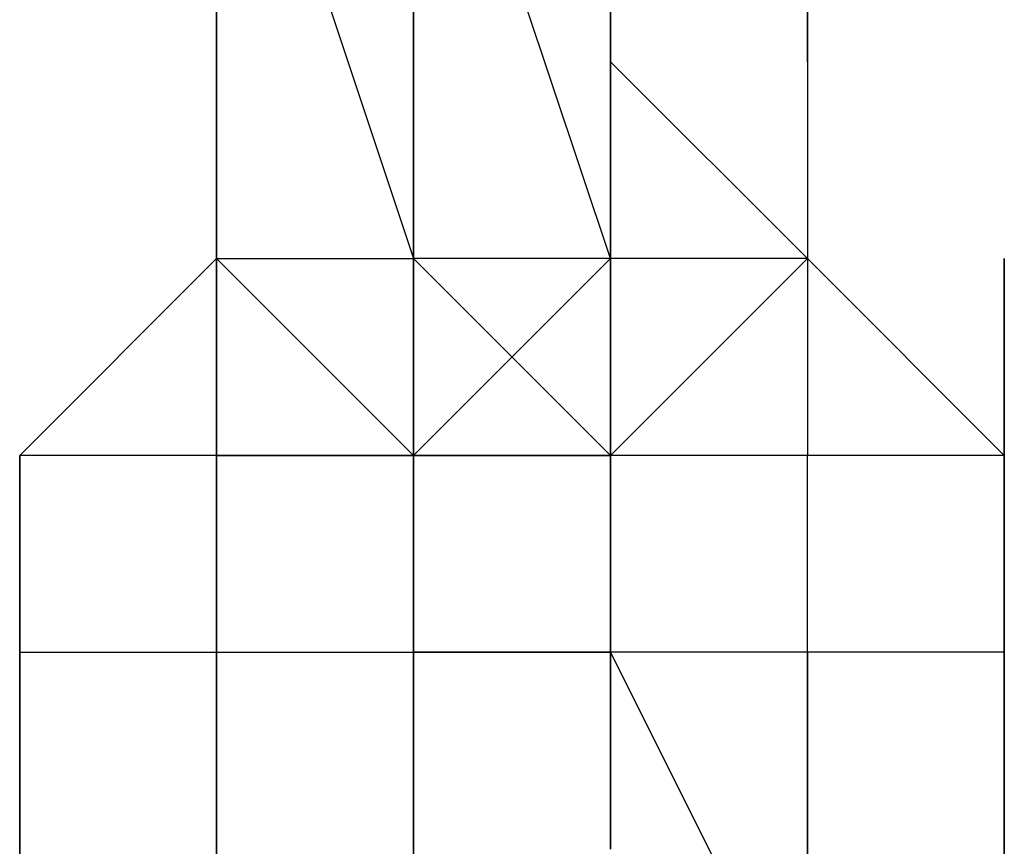
# Model space of a CAD drawing. Extents: x -5936 to 5838, y -4 to 2928.
# Drawn here: x 1884 to 1905, y 737 to 755 of the extents above; entities that cross this region are included whole.
import ezdxf

# ---------------------------------------------------------------- set-up
doc = ezdxf.new("R2010")
doc.units = 0
doc.header["$LTSCALE"] = 5
doc.layers.add('Lg_prod', color=40, linetype='CONTINUOUS')

msp = doc.modelspace()

# ---------------------------------------------------------------- linework, layer by layer
at = {"layer": 'Lg_prod'}
for p, q in [((1888.2287, 762.0645), (1888.2287, 749.3634)), ((1888.2287, 762.0645), (1892.4624, 749.3634)), ((1888.2287, 749.3634), (1888.2287, 762.0645)), ((1892.4624, 749.3634), (1892.4624, 762.0645)), ((1892.4624, 762.0645), (1892.4624, 749.3634)), ((1896.6961, 749.3634), (1892.4624, 762.0645)), ((1896.6961, 749.3634), (1892.4624, 762.0645)), ((1896.6961, 762.0645), (1896.6961, 749.3634)), ((1896.6961, 762.0645), (1896.6961, 749.3634)), ((1896.6961, 749.3634), (1896.6961, 762.0645)), ((1900.9298, 762.0645), (1900.9298, 753.5971)), ((1900.9298, 753.5971), (1900.9298, 762.0645)), ((1900.9298, 762.0645), (1900.9298, 753.5971)), ((1888.2287, 745.1297), (1888.2287, 753.5971)), ((1888.2287, 753.5971), (1888.2287, 745.1297)), ((1892.4624, 749.3634), (1892.4624, 753.5971)), ((1892.4624, 753.5971), (1892.4624, 749.3634)), ((1896.6961, 753.5971), (1896.6961, 749.3634)), ((1896.6961, 749.3634), (1896.6961, 753.5971)), ((1900.9298, 749.3634), (1896.6961, 753.5971)), ((1900.9298, 749.3634), (1896.6961, 753.5971)), ((1896.6961, 753.5971), (1896.6961, 745.1297)), ((1896.6961, 745.1297), (1896.6961, 753.5971)), ((1896.6961, 753.5971), (1896.6961, 745.1297)), ((1896.6961, 745.1297), (1896.6961, 753.5971)), ((1896.6961, 753.5971), (1896.6961, 745.1297)), ((1896.6961, 753.5971), (1896.6961, 745.1297)), ((1896.6961, 749.3634), (1896.6961, 753.5971)), ((1896.6961, 753.5971), (1896.6961, 749.3634)), ((1896.6961, 749.3634), (1896.6961, 753.5971)), ((1900.9298, 753.5971), (1900.9298, 749.3634)), ((1900.9298, 753.5971), (1900.9298, 749.3634)), ((1900.9298, 753.5971), (1900.9298, 749.3634)), ((1883.995, 745.1297), (1888.2287, 749.3634)), ((1888.2287, 749.3634), (1888.2287, 745.1297)), ((1888.2287, 749.3634), (1892.4624, 749.3634)), ((1888.2287, 749.3634), (1892.4624, 745.1297)), ((1892.4624, 745.1297), (1888.2287, 749.3634)), ((1892.4624, 749.3634), (1892.4624, 745.1297)), ((1892.4624, 749.3634), (1892.4624, 745.1297)), ((1892.4624, 740.896), (1892.4624, 749.3634)), ((1892.4624, 749.3634), (1892.4624, 740.896)), ((1892.4624, 745.1297), (1896.6961, 749.3634)), ((1896.6961, 749.3634), (1892.4624, 749.3634)), ((1892.4624, 749.3634), (1892.4624, 745.1297)), ((1892.4624, 749.3634), (1892.4624, 745.1297)), ((1892.4624, 749.3634), (1892.4624, 740.896)), ((1892.4624, 749.3634), (1892.4624, 745.1297)), ((1892.4624, 740.896), (1892.4624, 749.3634)), ((1892.4624, 749.3634), (1892.4624, 745.1297)), ((1896.6961, 745.1297), (1892.4624, 749.3634)), ((1900.9298, 749.3634), (1896.6961, 749.3634)), ((1896.6961, 745.1297), (1896.6961, 749.3634)), ((1896.6961, 745.1297), (1896.6961, 749.3634)), ((1896.6961, 749.3634), (1896.6961, 745.1297)), ((1900.9298, 749.3634), (1896.6961, 749.3634)), ((1896.6961, 749.3634), (1896.6961, 740.896)), ((1896.6961, 740.896), (1896.6961, 749.3634)), ((1896.6961, 749.3634), (1896.6961, 740.896)), ((1900.9298, 749.3634), (1896.6961, 745.1297)), ((1896.6961, 745.1297), (1896.6961, 749.3634)), ((1896.6961, 745.1297), (1896.6961, 749.3634)), ((1900.9298, 749.3634), (1896.6961, 745.1297)), ((1900.9298, 749.3634), (1896.6961, 749.3634)), ((1896.6961, 749.3634), (1896.6961, 745.1297)), ((1896.6961, 745.1297), (1896.6961, 749.3634)), ((1905.1635, 745.1297), (1900.9298, 749.3634)), ((1900.9298, 749.3634), (1900.9298, 745.1297)), ((1905.1635, 740.896), (1905.1635, 749.3634)), ((1905.1635, 749.3634), (1905.1635, 740.896)), ((1905.1635, 740.896), (1905.1635, 749.3634)), ((1905.1635, 749.3634), (1905.1635, 740.896)), ((1883.995, 732.4286), (1883.995, 745.1297)), ((1888.2287, 745.1297), (1883.995, 745.1297)), ((1883.995, 745.1297), (1883.995, 732.4286)), ((1888.2287, 745.1297), (1883.995, 745.1297)), ((1883.995, 745.1297), (1883.995, 740.896)), ((1892.4624, 745.1297), (1888.2287, 745.1297)), ((1888.2287, 745.1297), (1892.4624, 745.1297)), ((1888.2287, 745.1297), (1888.2287, 740.896)), ((1888.2287, 740.896), (1888.2287, 745.1297)), ((1888.2287, 745.1297), (1888.2287, 740.896)), ((1892.4624, 745.1297), (1892.4624, 740.896)), ((1892.4624, 740.896), (1892.4624, 745.1297)), ((1892.4624, 740.896), (1892.4624, 745.1297)), ((1892.4624, 740.896), (1892.4624, 745.1297)), ((1892.4624, 745.1297), (1892.4624, 740.896)), ((1892.4624, 740.896), (1892.4624, 745.1297)), ((1892.4624, 745.1297), (1892.4624, 740.896)), ((1896.6961, 745.1297), (1892.4624, 745.1297)), ((1892.4624, 745.1297), (1896.6961, 745.1297)), ((1892.4624, 745.1297), (1896.6961, 745.1297)), ((1896.6961, 745.1297), (1892.4624, 745.1297)), ((1892.4624, 740.896), (1892.4624, 745.1297)), ((1896.6961, 740.896), (1896.6961, 745.1297)), ((1896.6961, 745.1297), (1896.6961, 740.896)), ((1900.9298, 745.1297), (1896.6961, 745.1297)), ((1896.6961, 745.1297), (1896.6961, 740.896)), ((1896.6961, 745.1297), (1896.6961, 740.896)), ((1896.6961, 740.896), (1896.6961, 745.1297)), ((1896.6961, 740.896), (1896.6961, 745.1297)), ((1896.6961, 745.1297), (1896.6961, 740.896)), ((1896.6961, 740.896), (1896.6961, 745.1297)), ((1896.6961, 745.1297), (1896.6961, 740.896)), ((1900.9298, 745.1297), (1896.6961, 745.1297)), ((1896.6961, 740.896), (1896.6961, 745.1297)), ((1905.1635, 745.1297), (1900.9298, 745.1297)), ((1900.9298, 740.896), (1900.9298, 745.1297)), ((1905.1635, 732.4286), (1905.1635, 745.1297)), ((1905.1635, 732.4286), (1905.1635, 745.1297)), ((1883.995, 740.896), (1883.995, 732.4286)), ((1883.995, 740.896), (1888.2287, 740.896)), ((1888.2287, 740.896), (1888.2287, 732.4286)), ((1888.2287, 732.4286), (1888.2287, 740.896)), ((1888.2287, 740.896), (1888.2287, 732.4286)), ((1888.2287, 732.4286), (1888.2287, 740.896)), ((1888.2287, 740.896), (1892.4624, 740.896)), ((1892.4624, 732.4286), (1892.4624, 740.896)), ((1892.4624, 740.896), (1892.4624, 732.4286)), ((1896.6961, 740.896), (1892.4624, 740.896)), ((1896.6961, 740.896), (1892.4624, 740.896)), ((1892.4624, 740.896), (1896.6961, 740.896)), ((1896.6961, 740.896), (1892.4624, 740.896)), ((1900.9298, 732.4286), (1896.6961, 740.896)), ((1896.6961, 740.896), (1900.9298, 732.4286)), ((1900.9298, 740.896), (1896.6961, 740.896)), ((1896.6961, 736.6623), (1896.6961, 740.896)), ((1896.6961, 740.896), (1896.6961, 736.6623)), ((1900.9298, 732.4286), (1900.9298, 740.896)), ((1900.9298, 740.896), (1900.9298, 732.4286)), ((1900.9298, 732.4286), (1900.9298, 740.896)), ((1905.1635, 740.896), (1900.9298, 740.896)), ((1905.1635, 732.4286), (1905.1635, 740.896)), ((1905.1635, 740.896), (1905.1635, 732.4286))]:
    msp.add_line(p, q, dxfattribs=at)

doc.saveas('drawing.dxf')
